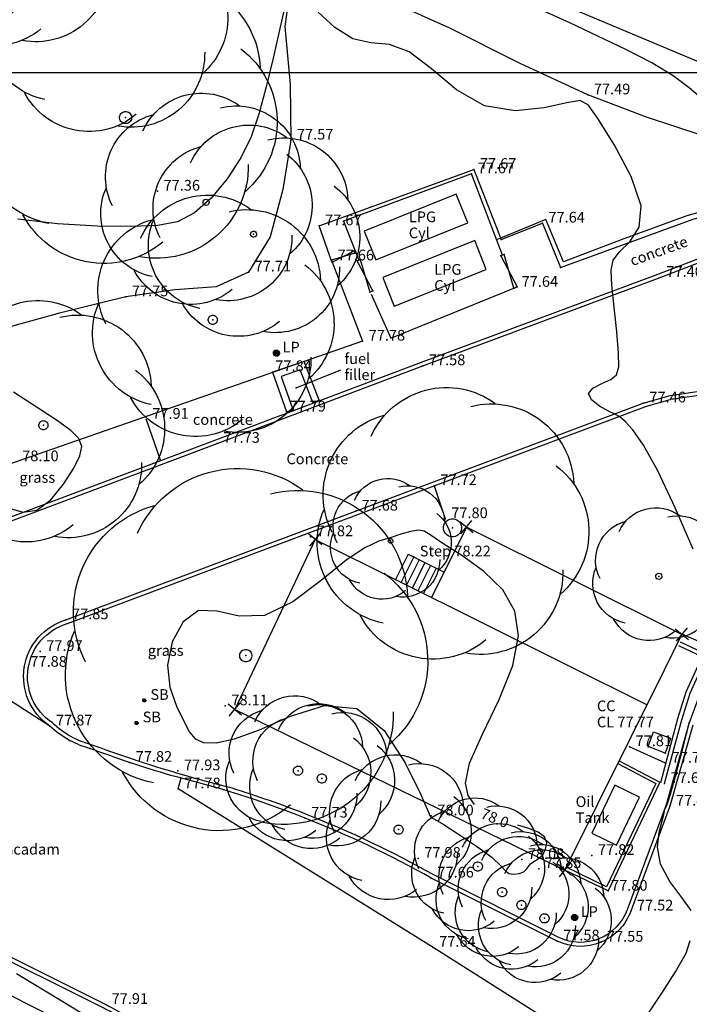
# Model space of a CAD drawing. Extents: x 431766 to 432176, y 528262 to 528446.
# Drawn here: x 431839 to 431861, y 528370 to 528402 of the extents above; entities that cross this region are included whole.
import ezdxf
from ezdxf.enums import TextEntityAlignment as Align

# ---------------------------------------------------------------- set-up
doc = ezdxf.new("R2010")
doc.units = 0
doc.header["$LTSCALE"] = 0.5
doc.layers.get('0').update_dxf_attribs({"linetype": 'CONTINUOUS'})
for name, color, linetype in [('POINTS', 1, 'CONTINUOUS'), ('T-BUILDING_LINE', 42, 'CONTINUOUS'), ('T-CONCRETE', 7, 'CONTINUOUS'), ('T-CONTOURS', 8, 'CONTINUOUS'), ('T-DRAINAGE', 12, 'CONTINUOUS'), ('T-FENCE', 10, 'CONTINUOUS'), ('T-GRID', 8, 'CONTINUOUS'), ('T-KERBS', 6, 'CONTINUOUS'), ('T-PINKERBS', 5, 'CONTINUOUS'), ('T-POINTS', 7, 'CONTINUOUS'), ('T-POINTS_CON', 8, 'CONTINUOUS'), ('T-POINTS_ICON', 8, 'CONTINUOUS'), ('T-SERVICES', 7, 'CONTINUOUS'), ('T-SPOT_LEVELS', 7, 'CONTINUOUS'), ('T-STEPS', 12, 'CONTINUOUS'), ('T-STREET_FURNITU', 7, 'CONTINUOUS'), ('T-SURVEY_TEXT', 7, 'CONTINUOUS'), ('T-TOP_OF_BANK', 22, 'CONTINUOUS'), ('T-TREE_CANOPY', 60, 'CONTINUOUS'), ('T-TREE_TRUNK', 7, 'CONTINUOUS'), ('T-WALL_LINES', 30, 'CONTINUOUS')]:
    doc.layers.add(name, color=color, linetype=linetype)
doc.styles.add('TMODELF', font='tmodelf')

# ---------------------------------------------------------------- blocks, each defined once
blk = doc.blocks.new('CROSS')
at = {"linetype": 'Continuous'}
for p, q in [((-0.5, -0.5), (0.5, 0.5)), ((0.5, -0.5), (-0.5, 0.5))]:
    blk.add_line(p, q, dxfattribs=at)
blk = doc.blocks.new('RECT3')
at = {"color": 7, "linetype": 'Continuous'}
for p, q in [((0, 0), (0, 1)), ((0, 1), (1, 1)), ((1, 1), (1, 0)), ((1, 0), (0, 0))]:
    blk.add_line(p, q, dxfattribs=at)
blk = doc.blocks.new('CIRCLE_RADIUS__FILLED_')
at = {"linetype": 'Continuous'}
for p, q in [((-1, -0.04), (0.04, 1)), ((-1, 0.03), (-0.03, 1)), ((-0.99, -0.17), (0.17, 0.99)), ((-0.99, -0.11), (0.11, 0.99)), ((-0.99, 0.11), (-0.11, 0.99)), ((-0.98, 0.19), (-0.19, 0.98)), ((-0.97, -0.23), (0.23, 0.97)), ((-0.96, -0.29), (0.29, 0.96)), ((-0.96, 0.29), (-0.29, 0.96)), ((-0.94, -0.34), (0.34, 0.94)), ((-0.92, -0.39), (0.39, 0.92)), ((-0.91, 0.4), (-0.4, 0.91)), ((-0.9, -0.44), (0.44, 0.9)), ((-0.87, -0.49), (0.49, 0.87)), ((-0.85, -0.53), (0.53, 0.85)), ((-0.82, -0.58), (0.58, 0.82)), ((-0.82, 0.57), (-0.57, 0.82)), ((-0.79, -0.62), (0.62, 0.79)), ((-0.75, -0.66), (0.66, 0.75)), ((-0.72, -0.69), (0.69, 0.72)), ((-0.68, -0.73), (0.73, 0.68)), ((-0.65, -0.76), (0.76, 0.65)), ((-0.61, -0.8), (0.8, 0.61)), ((-0.56, -0.83), (0.83, 0.56)), ((-0.52, -0.85), (0.85, 0.52)), ((-0.47, -0.88), (0.88, 0.47)), ((-0.43, -0.9), (0.9, 0.43)), ((-0.38, -0.93), (0.93, 0.38)), ((-0.32, -0.95), (0.95, 0.32)), ((-0.27, -0.96), (0.96, 0.27)), ((-0.21, -0.98), (0.98, 0.21)), ((-0.15, -0.99), (0.99, 0.15)), ((-0.09, -1), (1, 0.09)), ((-0.02, -1), (1, 0.02)), ((0.05, -1), (1, -0.05)), ((0.13, -0.99), (0.99, -0.13)), ((0.22, -0.98), (0.98, -0.22)), ((0.32, -0.95), (0.95, -0.32)), ((0.44, -0.9), (0.9, -0.44)), ((0.66, -0.75), (0.75, -0.66))]:
    blk.add_line(p, q, dxfattribs=at)
at = {"linetype": 'Continuous', "flags": 128}
blk.add_lwpolyline([(0, 1), (0, 1), (0, 1, -0.414214), (1, 0), (1, 0, -0.414214), (0, -1), (0, -1, -0.414214), (-1, 0), (-1, 0, -0.414214), (0, 1), (0, 1)], format="xyb", close=True, dxfattribs=at)

msp = doc.modelspace()

# ---------------------------------------------------------------- linework, layer by layer
msp.add_point((431854.877, 528392.976, 77.643))
at = {"layer": 'POINTS'}
msp.add_point((431847.7, 528389.69, 77.792), dxfattribs=at)
at = {"layer": 'T-BUILDING_LINE', "flags": 128}
for points in [[(431845.686, 528379.174), (431856.489, 528373.927), (431859.752, 528380.476), (431860.321, 528381.628), (431853.27, 528385.135)], [(431853.27, 528385.135), (431852.127, 528382.84)], [(431848.32, 528384.736), (431845.686, 528379.174)], [(431848.32, 528384.736), (431859.179, 528379.326)]]:
    msp.add_lwpolyline(points, dxfattribs=at)
at = {"layer": 'T-CONCRETE', "flags": 128}
for points in [[(431848.853, 528393.841), (431848.445, 528394.988), (431853.513, 528396.834), (431854.404, 528394.548), (431855.754, 528395.078), (431856.345, 528393.633), (431860.693, 528395.211), (431864.438, 528396.326), (431865.833, 528395.704)], [(431842.79, 528388.662), (431843.245, 528387.34)], [(431852.217, 528386.494), (431852.574, 528385.413)], [(431839.639, 528378.635), (431831.611, 528383.799)], [(431860.389, 528381.619), (431861.531, 528381.132)], [(431859.787, 528377.42), (431858.605, 528377.959)], [(431898.277, 528341.813), (431890.477, 528346.675), (431890.77, 528347.12), (431884.88, 528350.475), (431876.889, 528355.546), (431868.752, 528360.792), (431860.368, 528366.206), (431852.177, 528371.398), (431843.832, 528376.578), (431843.934, 528376.939)]]:
    msp.add_lwpolyline(points, dxfattribs=at)
at = {"layer": 'T-CONTOURS', "flags": 128}
for points in [[(431847.335, 528402.206), (431847.161, 528401.442), (431846.94, 528400.473), (431846.705, 528399.49), (431846.478, 528398.641), (431846.223, 528397.903), (431845.89, 528397.212), (431845.444, 528396.524), (431844.92, 528395.898), (431844.368, 528395.413), (431843.813, 528395.125), (431843.167, 528394.996), (431842.314, 528394.964), (431841.186, 528394.981), (431839.891, 528395.054), (431838.584, 528395.204)], [(431860.694, 528384.42), (431860.101, 528385.766), (431859.528, 528386.979), (431859.065, 528387.819), (431858.717, 528388.323), (431858.466, 528388.597), (431858.287, 528388.741), (431858.125, 528388.83), (431857.915, 528388.933), (431857.628, 528389.099), (431857.365, 528389.305), (431857.261, 528389.511), (431857.406, 528389.685), (431857.7, 528389.832), (431857.998, 528389.968), (431858.184, 528390.121), (431858.258, 528390.376), (431858.249, 528390.829), (431858.186, 528391.529), (431858.103, 528392.334), (431858.03, 528393.051), (431858.005, 528393.541), (431858.07, 528393.866), (431858.273, 528394.14), (431858.616, 528394.47), (431858.927, 528394.945), (431858.989, 528395.647), (431858.66, 528396.603), (431858.111, 528397.624), (431857.588, 528398.463), (431857.259, 528398.935), (431856.986, 528399.085), (431856.555, 528399.017), (431855.813, 528398.847), (431854.86, 528398.749), (431853.858, 528398.909), (431852.941, 528399.435), (431852.125, 528400.12), (431851.399, 528400.679), (431850.746, 528400.914), (431850.14, 528400.978), (431849.548, 528401.109), (431848.957, 528401.478), (431848.416, 528401.974)], [(431860.62, 528372.603), (431860.316, 528373.024), (431859.924, 528373.549), (431859.616, 528374.119), (431859.519, 528374.674), (431859.572, 528375.162), (431859.67, 528375.531), (431859.727, 528375.747), (431859.75, 528375.854), (431859.767, 528375.914), (431859.801, 528375.989), (431859.861, 528376.135), (431859.952, 528376.411), (431860.072, 528376.842), (431860.2, 528377.339), (431860.313, 528377.783), (431860.391, 528378.08), (431860.438, 528378.253), (431860.465, 528378.348), (431860.48, 528378.409), (431860.489, 528378.45), (431860.496, 528378.483), (431860.504, 528378.518), (431860.516, 528378.568), (431860.535, 528378.648), (431860.567, 528378.77)], [(431859.253, 528369.279), (431859.667, 528369.904), (431860.114, 528370.601), (431860.456, 528371.213), (431860.594, 528371.624)]]:
    msp.add_lwpolyline(points, dxfattribs=at)
at = {"layer": 'T-FENCE', "flags": 128}
for points in [[(431867.518, 528397.296), (431861.485, 528400.089), (431854.291, 528403.123), (431846.566, 528406.55), (431838.693, 528409.987), (431830.559, 528413.626), (431819.375, 528419.03), (431811.1, 528422.987), (431804.734, 528425.997), (431797.972, 528429.268)], [(431867.759, 528397.329), (431866.832, 528395.374), (431864.528, 528396.44), (431860.485, 528395.32), (431858.331, 528394.537), (431856.442, 528393.812), (431855.872, 528395.198), (431854.255, 528394.534)], [(431854.449, 528394.036), (431853.435, 528396.69), (431849.241, 528395.147), (431849.744, 528393.866)], [(431848.86, 528393.833), (431849.872, 528391.218), (431838.532, 528387.274), (431834.676, 528385.937)], [(431850.151, 528392.752), (431850.796, 528391.314), (431854.877, 528392.976)]]:
    msp.add_lwpolyline(points, dxfattribs=at)
for points in [[(431849.59, 528394.17), (431849.62, 528394.096), (431848.849, 528393.871), (431848.879, 528393.797), (431849.59, 528394.17)], [(431854.93, 528392.997), (431854.824, 528392.954), (431854.501, 528394.055), (431854.395, 528394.012), (431854.93, 528392.997)], [(431849.693, 528393.846), (431849.795, 528393.887), (431850.105, 528392.826), (431850.207, 528392.867), (431849.693, 528393.846)]]:
    msp.add_lwpolyline(points, close=True, dxfattribs=at)
at = {"layer": 'T-FENCE'}
for p in [(431849.59, 528394.17), (431849.59, 528394.17), (431849.62, 528394.096), (431854.395, 528394.012), (431854.501, 528394.055), (431848.849, 528393.871), (431848.879, 528393.797), (431849.693, 528393.846), (431849.693, 528393.846), (431849.795, 528393.887), (431850.105, 528392.826), (431850.207, 528392.867), (431854.824, 528392.954), (431854.93, 528392.997), (431854.93, 528392.997)]:
    msp.add_point(p, dxfattribs=at)
at = {"layer": 'T-GRID', "flags": 128}
msp.add_lwpolyline([(431765.504, 528400), (432175.541, 528400)], dxfattribs=at)
at = {"layer": 'T-KERBS', "flags": 128}
for points in [[(431854.077, 528362.155), (431847.429, 528366.064), (431843.037, 528368.629), (431843.037, 528368.629, 0.010445), (431842.264, 528369.093), (431842.264, 528369.093, 0.010607), (431841.459, 528369.53), (431841.459, 528369.53), (431832.88, 528373.801), (431824.367, 528378.018), (431817.579, 528381.355), (431811.989, 528384.136), (431810.362, 528384.955), (431796.439, 528392.423), (431788.611, 528396.568), (431782.97, 528399.615), (431782.97, 528399.615, 0.111172), (431777.921, 528401.569), (431777.921, 528401.569, 0.111422), (431772.509, 528401.168), (431772.509, 528401.168)], [(431854.011, 528362.043), (431847.364, 528365.952), (431842.969, 528368.518), (431842.969, 528368.518, 0.01047), (431842.199, 528368.98), (431842.199, 528368.98, 0.010595), (431841.401, 528369.414), (431841.401, 528369.414), (431832.822, 528373.685), (431824.309, 528377.901), (431817.521, 528381.239), (431811.931, 528384.02), (431810.302, 528384.839), (431796.377, 528392.308), (431788.55, 528396.453), (431782.903, 528399.504), (431782.903, 528399.504, 0.1113), (431777.901, 528401.441), (431777.901, 528401.441, 0.111422), (431772.547, 528401.044), (431772.547, 528401.044)], [(431815.48, 528391.598), (431824.395, 528387.266), (431831.611, 528383.799), (431831.611, 528383.799, 0.106631), (431832.599, 528383.481), (431832.599, 528383.481, 0.129364), (431833.835, 528383.68), (431833.835, 528383.68), (431837.265, 528384.928), (431845.116, 528387.876), (431851.841, 528390.414), (431859.614, 528393.302), (431864.236, 528395.075), (431864.236, 528395.075, -0.092924), (431865.273, 528395.323), (431865.273, 528395.323, -0.114646), (431866.562, 528395.089), (431866.562, 528395.089), (431867.408, 528394.702)], [(431815.537, 528391.715), (431824.451, 528387.383), (431831.672, 528383.914), (431831.672, 528383.914, 0.107155), (431832.611, 528383.611), (431832.611, 528383.611, 0.129834), (431833.786, 528383.8), (431833.786, 528383.8), (431837.22, 528385.05), (431845.07, 528387.998), (431851.796, 528390.536), (431859.568, 528393.424), (431864.186, 528395.195), (431864.186, 528395.195, -0.092632), (431865.267, 528395.453), (431865.267, 528395.453, -0.114767), (431866.614, 528395.208), (431866.614, 528395.208), (431867.462, 528394.82)], [(431860.674, 528378.663), (431859.929, 528376.014), (431858.647, 528372.584), (431858.647, 528372.584, -0.209962), (431857.668, 528371.564), (431857.668, 528371.564, -0.213073), (431856.236, 528371.604), (431856.236, 528371.604), (431852.12, 528373.663), (431852.12, 528373.663, 0.033857), (431847.991, 528375.624), (431847.991, 528375.624, 0.034189), (431843.592, 528377.02), (431843.592, 528377.02), (431843.592, 528377.02, -0.007696), (431842.247, 528377.446), (431842.247, 528377.446, -0.007493), (431840.95, 528377.901), (431840.95, 528377.901), (431840.95, 528377.901, -0.058741), (431840.282, 528378.168), (431840.282, 528378.168, -0.064939), (431839.639, 528378.635), (431839.639, 528378.635), (431839.639, 528378.635, -0.293285), (431838.801, 528380.555), (431838.801, 528380.555, -0.288576), (431840.164, 528382.107), (431840.164, 528382.107)], [(431860.889, 528379.626), (431860.55, 528378.703), (431859.805, 528376.054), (431858.525, 528372.629), (431858.525, 528372.629, -0.21003), (431857.619, 528371.684), (431857.619, 528371.684, -0.212909), (431856.294, 528371.721), (431856.294, 528371.721), (431852.181, 528373.778), (431852.181, 528373.778, 0.033835), (431848.039, 528375.745), (431848.039, 528375.745, 0.019073), (431845.598, 528376.601), (431845.598, 528376.601), (431845.598, 528376.601, -0.01887), (431842.288, 528377.57), (431842.288, 528377.57, -0.007525), (431840.99, 528378.025), (431840.99, 528378.025), (431840.99, 528378.025, -0.059228), (431840.345, 528378.282), (431840.345, 528378.282, -0.065887), (431839.721, 528378.737), (431839.721, 528378.737), (431839.721, 528378.737, -0.294931), (431838.929, 528380.534), (431838.929, 528380.534, -0.288576), (431840.201, 528381.983), (431840.201, 528381.983)]]:
    msp.add_lwpolyline(points, format="xyb", dxfattribs=at)
for points in [[(431859.057, 528389.196), (431859.938, 528389.446), (431862.496, 528389.821)], [(431859.093, 528389.071), (431859.965, 528389.319), (431862.51, 528389.691)], [(431840.164, 528382.107), (431849.635, 528385.659), (431859.057, 528389.196)], [(431840.21, 528381.986), (431849.681, 528385.537), (431859.103, 528389.074)], [(431859.627, 528376.788), (431860.191, 528378.879), (431860.465, 528379.756), (431860.989, 528380.897), (431860.221, 528381.258)], [(431859.753, 528376.754), (431860.316, 528378.843), (431860.587, 528379.71), (431861.161, 528380.96), (431860.277, 528381.376)]]:
    msp.add_lwpolyline(points, dxfattribs=at)
at = {"layer": 'T-PINKERBS', "flags": 128}
msp.add_lwpolyline([(431856.43, 528360.641), (431855.945, 528359.774), (431846.474, 528365.318), (431840.975, 528368.505), (431831.847, 528373.07), (431822.827, 528377.532), (431813.044, 528382.372), (431804.23, 528386.983), (431797.194, 528390.72), (431792.869, 528390.288)], dxfattribs=at)
at = {"layer": 'T-POINTS'}
for p in [(431857.24, 528399.271, 77.494), (431842.113, 528398.53), (431847.523, 528397.791, 77.567), (431853.435, 528396.69, 77.665), (431853.513, 528396.834, 77.67), (431843.159, 528396.122, 77.364), (431844.748, 528395.758), (431848.445, 528394.988, 77.67), (431849.241, 528395.147, 77.674), (431855.754, 528395.078, 77.64), (431846.304, 528394.716), (431854.404, 528394.548, 77.651), (431848.853, 528393.841, 77.659), (431848.86, 528393.833, 77.627), (431846.137, 528393.479, 77.709), (431856.345, 528393.633, 77.599), (431859.614, 528393.302, 77.399), (431854.877, 528392.976, 77.643), (431842.123, 528392.669, 77.752), (431844.967, 528391.917), (431849.872, 528391.218, 77.778), (431847.967, 528390.539, 77.839), (431846.924, 528390.201, 77.839), (431851.841, 528390.414, 77.581), (431848.449, 528389.293, 77.761), (431859.057, 528389.196, 77.464), (431847.379, 528388.909, 77.79), (431842.79, 528388.662, 77.914), (431839.425, 528388.47), (431845.116, 528387.876, 77.731), (431843.245, 528387.34, 77.874), (431852.217, 528386.494, 77.719), (431849.635, 528385.659, 77.677), (431852.574, 528385.413, 77.796), (431852.812, 528385.117), (431853.27, 528385.135, 79.435), (431848.17, 528384.823, 77.824), (431848.32, 528384.736, 78.629), (431850.787, 528384.69), (431851.543, 528384.163, 78.216), (431859.565, 528383.53), (431840.164, 528382.107, 77.853), (431860.321, 528381.628, 78.827), (431860.389, 528381.619, 77.641), (431839.319, 528381.072, 77.966), (431846.049, 528380.937), (431838.801, 528380.555, 77.88), (431845.378, 528379.293, 78.114), (431845.686, 528379.174, 78.696), (431839.639, 528378.635, 77.868), (431859.901, 528378.253, 77.768), (431840.282, 528378.168, 77.863), (431840.95, 528377.901, 77.852), (431858.605, 528377.959, 77.805), (431859.213, 528377.961, 77.79), (431859.771, 528377.753, 77.768), (431842.247, 528377.446, 77.824), (431859.787, 528377.42, 77.738), (431843.826, 528377.171, 77.933), (431847.758, 528377.175), (431848.537, 528376.921), (431859.753, 528376.754, 77.638), (431843.832, 528376.578, 77.78), (431859.929, 528376.014, 77.473), (431847.991, 528375.624, 77.734), (431852.115, 528375.695, 78.001), (431851.048, 528375.249), (431857.374, 528374.401, 77.82), (431851.692, 528374.309, 77.978), (431853.64, 528374.041), (431855.08, 528374.269, 78.083), (431855.639, 528373.971, 77.848), (431856.489, 528373.927, 78.887), (431852.12, 528373.663, 77.661), (431854.438, 528373.204), (431857.903, 528373.243, 77.799), (431855.069, 528372.782), (431858.647, 528372.584, 77.522), (431855.824, 528372.349), (431856.236, 528371.604, 77.581), (431857.668, 528371.564, 77.551), (431852.177, 528371.398, 77.641)]:
    msp.add_point(p, dxfattribs=at)
at = {"layer": 'T-POINTS_CON', "flags": 128}
for points in [[(431860.934, 528399.182), (431860.558, 528399.504), (431860.038, 528399.898), (431859.333, 528400.318), (431858.488, 528400.752), (431857.571, 528401.192), (431856.649, 528401.626), (431855.806, 528402.006)], [(431838.339, 528385.743), (431838.768, 528385.63), (431839.214, 528385.69), (431839.667, 528386.032), (431840.085, 528386.547), (431840.417, 528387.07), (431840.62, 528387.474), (431840.678, 528387.778), (431840.582, 528388.036), (431840.322, 528388.301), (431839.885, 528388.619), (431839.256, 528389.033), (431838.449, 528389.557)], [(431853.536, 528376.067), (431853.329, 528376.361), (431853.236, 528376.773), (431853.37, 528377.422), (431853.791, 528378.375), (431854.336, 528379.501), (431854.789, 528380.619), (431854.971, 528381.583), (431854.858, 528382.394), (431854.464, 528383.09), (431853.831, 528383.698), (431853.114, 528384.208), (431852.498, 528384.601), (431852.115, 528384.863), (431851.89, 528385.006), (431851.699, 528385.045), (431851.442, 528385), (431851.124, 528384.904), (431850.773, 528384.792), (431850.399, 528384.675), (431849.945, 528384.467), (431849.332, 528384.056), (431848.517, 528383.396), (431847.586, 528382.701), (431846.658, 528382.251), (431845.831, 528382.223), (431845.116, 528382.386), (431844.506, 528382.409), (431844, 528382.046), (431843.643, 528381.391), (431843.488, 528380.628), (431843.561, 528379.91), (431843.776, 528379.289), (431844.017, 528378.792), (431844.203, 528378.437), (431844.387, 528378.212), (431844.653, 528378.1), (431845.075, 528378.091), (431845.684, 528378.215), (431846.5, 528378.513), (431847.515, 528378.962), (431848.62, 528379.302), (431849.678, 528379.209), (431850.573, 528378.485), (431851.267, 528377.428), (431851.74, 528376.458), (431851.991, 528375.899), (431852.084, 528375.684), (431852.099, 528375.649), (431852.117, 528375.644), (431852.225, 528375.59), (431852.509, 528375.422), (431853.012, 528375.103), (431853.603, 528374.708), (431854.108, 528374.336), (431854.4, 528374.069), (431854.544, 528373.903), (431854.653, 528373.817), (431854.811, 528373.791), (431854.994, 528373.811), (431855.15, 528373.868), (431855.24, 528373.951), (431855.296, 528374.044), (431855.364, 528374.132), (431855.477, 528374.207), (431855.617, 528374.292), (431855.756, 528374.416), (431855.861, 528374.599), (431855.897, 528374.812), (431855.822, 528375.012), (431855.613, 528375.168), (431855.306, 528375.288), (431854.948, 528375.39)], [(431840.952, 528369.077), (431840.061, 528369.618), (431838.545, 528370.535)]]:
    msp.add_lwpolyline(points, dxfattribs=at)
at = {"layer": 'T-POINTS_ICON', "flags": 128}
for points in [[(431847.335, 528402.206), (431847.161, 528401.442), (431846.94, 528400.473), (431846.705, 528399.49), (431846.478, 528398.641), (431846.223, 528397.903), (431845.89, 528397.212), (431845.444, 528396.524), (431844.92, 528395.898), (431844.368, 528395.413), (431843.813, 528395.125), (431843.167, 528394.996), (431842.314, 528394.964), (431841.186, 528394.981), (431839.891, 528395.054), (431838.584, 528395.204)], [(431860.694, 528384.42), (431860.101, 528385.766), (431859.528, 528386.979), (431859.065, 528387.819), (431858.717, 528388.323), (431858.466, 528388.597), (431858.287, 528388.741), (431858.125, 528388.83), (431857.915, 528388.933), (431857.628, 528389.099), (431857.365, 528389.305), (431857.261, 528389.511), (431857.406, 528389.685), (431857.7, 528389.832), (431857.998, 528389.968), (431858.184, 528390.121), (431858.258, 528390.376), (431858.249, 528390.829), (431858.186, 528391.529), (431858.103, 528392.334), (431858.03, 528393.051), (431858.005, 528393.541), (431858.07, 528393.866), (431858.273, 528394.14), (431858.616, 528394.47), (431858.927, 528394.945), (431858.989, 528395.647), (431858.66, 528396.603), (431858.111, 528397.624), (431857.588, 528398.463), (431857.259, 528398.935), (431856.986, 528399.085), (431856.555, 528399.017), (431855.813, 528398.847), (431854.86, 528398.749), (431853.858, 528398.909), (431852.941, 528399.435), (431852.125, 528400.12), (431851.399, 528400.679), (431850.746, 528400.914), (431850.14, 528400.978), (431849.548, 528401.109), (431848.957, 528401.478), (431848.416, 528401.974)], [(431860.62, 528372.603), (431860.316, 528373.024), (431859.924, 528373.549), (431859.616, 528374.119), (431859.519, 528374.674), (431859.572, 528375.162), (431859.67, 528375.531), (431859.727, 528375.747), (431859.75, 528375.854), (431859.767, 528375.914), (431859.801, 528375.989), (431859.861, 528376.135), (431859.952, 528376.411), (431860.072, 528376.842), (431860.2, 528377.339), (431860.313, 528377.783), (431860.391, 528378.08), (431860.438, 528378.253), (431860.465, 528378.348), (431860.48, 528378.409), (431860.489, 528378.45), (431860.496, 528378.483), (431860.504, 528378.518), (431860.516, 528378.568), (431860.535, 528378.648), (431860.567, 528378.77)], [(431859.253, 528369.279), (431859.667, 528369.904), (431860.114, 528370.601), (431860.456, 528371.213), (431860.594, 528371.624)]]:
    msp.add_lwpolyline(points, dxfattribs=at)
at = {"layer": 'T-SERVICES', "flags": 128}
for points in [[(431849.924, 528394.82), (431850.303, 528393.875), (431853.314, 528395.084), (431852.935, 528396.028), (431849.924, 528394.82)], [(431850.53, 528393.304), (431850.908, 528392.36), (431853.92, 528393.568), (431853.541, 528394.513), (431850.53, 528393.304)], [(431850.53, 528393.304), (431850.908, 528392.36), (431853.92, 528393.568), (431853.541, 528394.513), (431850.53, 528393.304)], [(431857.369, 528375.133), (431858.181, 528374.741), (431858.938, 528376.307), (431858.126, 528376.7), (431857.369, 528375.133)]]:
    msp.add_lwpolyline(points, close=True, dxfattribs=at)
at = {"layer": 'T-STEPS', "flags": 128}
for points in [[(431851.359, 528384.255), (431850.947, 528383.427)], [(431851.543, 528384.163), (431851.13, 528383.336)], [(431851.725, 528384.072), (431851.313, 528383.245)], [(431851.359, 528384.255), (431852.539, 528383.667)], [(431851.911, 528383.979), (431851.499, 528383.152)], [(431852.095, 528383.888), (431851.683, 528383.061)], [(431852.278, 528383.796), (431851.866, 528382.969)]]:
    msp.add_lwpolyline(points, dxfattribs=at)
at = {"layer": 'T-STREET_FURNITU', "flags": 128}
for points in [[(431847.041, 528390.928), (431847.041, 528390.928, -0.414214), (431847.151, 528390.839), (431847.151, 528390.839, -0.414214), (431847.061, 528390.729), (431847.061, 528390.729, -0.414214), (431846.951, 528390.819), (431846.951, 528390.819, -0.414214), (431847.041, 528390.928), (431847.041, 528390.928)], [(431856.801, 528372.473), (431856.801, 528372.473, -0.414214), (431856.91, 528372.383), (431856.91, 528372.383, -0.414214), (431856.821, 528372.273), (431856.821, 528372.273, -0.414214), (431856.711, 528372.363), (431856.711, 528372.363, -0.414214), (431856.801, 528372.473), (431856.801, 528372.473)]]:
    msp.add_lwpolyline(points, format="xyb", close=True, dxfattribs=at)
for points in [[(431846.951, 528390.822), (431847.038, 528390.928)], [(431846.951, 528390.83), (431847.03, 528390.927)], [(431846.951, 528390.839), (431847.022, 528390.925)], [(431846.952, 528390.815), (431847.045, 528390.929)], [(431846.953, 528390.808), (431847.052, 528390.929)], [(431846.953, 528390.848), (431847.013, 528390.921)], [(431846.955, 528390.802), (431847.058, 528390.929)], [(431846.956, 528390.796), (431847.064, 528390.928)], [(431846.956, 528390.86), (431847.002, 528390.916)], [(431846.958, 528390.791), (431847.07, 528390.927)], [(431846.961, 528390.786), (431847.076, 528390.926)], [(431846.963, 528390.781), (431847.081, 528390.924)], [(431846.963, 528390.877), (431846.986, 528390.905)], [(431846.966, 528390.776), (431847.086, 528390.923)], [(431846.969, 528390.772), (431847.091, 528390.921)], [(431846.972, 528390.767), (431847.096, 528390.918)], [(431846.975, 528390.763), (431847.1, 528390.916)], [(431846.979, 528390.76), (431847.105, 528390.913)], [(431846.982, 528390.756), (431847.109, 528390.91)], [(431846.986, 528390.753), (431847.113, 528390.907)], [(431846.99, 528390.749), (431847.117, 528390.904)], [(431846.994, 528390.747), (431847.121, 528390.901)], [(431846.999, 528390.744), (431847.124, 528390.897)], [(431847.003, 528390.741), (431847.128, 528390.893)], [(431847.008, 528390.739), (431847.131, 528390.889)], [(431847.012, 528390.737), (431847.134, 528390.885)], [(431847.017, 528390.735), (431847.137, 528390.88)], [(431847.023, 528390.733), (431847.139, 528390.876)], [(431847.028, 528390.732), (431847.142, 528390.871)], [(431847.034, 528390.73), (431847.144, 528390.865)], [(431847.039, 528390.73), (431847.146, 528390.86)], [(431847.046, 528390.729), (431847.148, 528390.854)], [(431847.052, 528390.729), (431847.149, 528390.847)], [(431847.059, 528390.729), (431847.15, 528390.841)], [(431847.066, 528390.73), (431847.151, 528390.833)], [(431847.074, 528390.732), (431847.151, 528390.825)], [(431847.082, 528390.734), (431847.15, 528390.817)], [(431847.092, 528390.738), (431847.148, 528390.806)], [(431847.104, 528390.744), (431847.145, 528390.794)], [(431847.124, 528390.76), (431847.132, 528390.771)], [(431856.711, 528372.366), (431856.798, 528372.472)], [(431856.711, 528372.374), (431856.79, 528372.471)], [(431856.711, 528372.383), (431856.782, 528372.469)], [(431856.712, 528372.359), (431856.805, 528372.473)], [(431856.713, 528372.353), (431856.812, 528372.473)], [(431856.713, 528372.392), (431856.773, 528372.465)], [(431856.715, 528372.346), (431856.818, 528372.473)], [(431856.716, 528372.341), (431856.824, 528372.472)], [(431856.716, 528372.404), (431856.762, 528372.46)], [(431856.718, 528372.335), (431856.83, 528372.471)], [(431856.721, 528372.33), (431856.836, 528372.47)], [(431856.723, 528372.325), (431856.841, 528372.468)], [(431856.723, 528372.421), (431856.746, 528372.449)], [(431856.726, 528372.32), (431856.846, 528372.467)], [(431856.729, 528372.316), (431856.851, 528372.465)], [(431856.732, 528372.312), (431856.856, 528372.462)], [(431856.735, 528372.308), (431856.86, 528372.46)], [(431856.739, 528372.304), (431856.865, 528372.457)], [(431856.742, 528372.3), (431856.869, 528372.455)], [(431856.746, 528372.297), (431856.873, 528372.451)], [(431856.75, 528372.294), (431856.877, 528372.448)], [(431856.754, 528372.291), (431856.881, 528372.445)], [(431856.759, 528372.288), (431856.884, 528372.441)], [(431856.763, 528372.285), (431856.888, 528372.437)], [(431856.768, 528372.283), (431856.891, 528372.433)], [(431856.772, 528372.281), (431856.894, 528372.429)], [(431856.777, 528372.279), (431856.897, 528372.424)], [(431856.783, 528372.277), (431856.899, 528372.42)], [(431856.788, 528372.276), (431856.902, 528372.415)], [(431856.794, 528372.275), (431856.904, 528372.409)], [(431856.799, 528372.274), (431856.906, 528372.404)], [(431856.806, 528372.273), (431856.908, 528372.398)], [(431856.812, 528372.273), (431856.909, 528372.392)], [(431856.819, 528372.273), (431856.91, 528372.385)], [(431856.826, 528372.274), (431856.911, 528372.378)], [(431856.834, 528372.276), (431856.911, 528372.37)], [(431856.842, 528372.278), (431856.91, 528372.361)], [(431856.852, 528372.282), (431856.908, 528372.35)], [(431856.864, 528372.288), (431856.905, 528372.338)], [(431856.884, 528372.305), (431856.892, 528372.315)]]:
    msp.add_lwpolyline(points, dxfattribs=at)
at = {"layer": 'T-STREET_FURNITU'}
for p in [(431847.051, 528390.829, 78.688), (431842.727, 528379.472, 78.887), (431842.474, 528378.738, 78.875), (431856.811, 528372.373, 78.716)]:
    msp.add_point(p, dxfattribs=at)
at = {"layer": 'T-SURVEY_TEXT', "flags": 128}
msp.add_lwpolyline([(431847.7, 528389.69), (431849.163, 528390.284)], dxfattribs=at)
at = {"layer": 'T-TOP_OF_BANK', "flags": 128}
for points in [[(431847.506, 528402.796), (431847.321, 528401.508), (431847.5, 528399.611), (431847.523, 528397.791), (431847.523, 528397.791), (431847.263, 528396.173), (431846.846, 528394.631), (431846.137, 528393.479), (431846.137, 528393.479), (431845.08, 528392.994), (431843.731, 528392.898), (431842.123, 528392.669), (431842.123, 528392.669), (431839.953, 528392.138), (431837.525, 528391.474), (431835.786, 528390.664), (431835.786, 528390.664), (431835.161, 528389.578), (431835.225, 528388.346), (431835.646, 528387.342)], [(431862.829, 528397.432), (431860.985, 528397.948), (431859.162, 528398.542), (431857.24, 528399.271), (431857.24, 528399.271), (431855.031, 528400.293), (431852.723, 528401.45), (431850.771, 528402.321)]]:
    msp.add_lwpolyline(points, dxfattribs=at)
at = {"layer": 'T-TREE_CANOPY', "flags": 128}
for points in [[(431844.507, 528403.691), (431844.507, 528403.691, -0.476976), (431844.628, 528399.963), (431844.628, 528399.963)], [(431841.585, 528403.465), (431841.585, 528403.465, -0.476976), (431838.743, 528401.049), (431838.743, 528401.049)], [(431842.785, 528402.94), (431842.785, 528402.94, -0.476976), (431846.521, 528400.151), (431846.521, 528400.151)], [(431837.739, 528398.36), (431837.739, 528398.36, -0.476976), (431839.632, 528402.622), (431839.632, 528402.622)], [(431839.477, 528399.119), (431839.477, 528399.119, -0.476976), (431837.752, 528402.426), (431837.752, 528402.426)], [(431839.345, 528401.432), (431839.345, 528401.432, -0.476976), (431835.684, 528402.146), (431835.684, 528402.146)], [(431845.886, 528400.779), (431845.886, 528400.779, -0.476976), (431846.037, 528396.118), (431846.037, 528396.118)], [(431844.703, 528400.669), (431844.703, 528400.669, -0.476976), (431841.861, 528398.254), (431841.861, 528398.254)], [(431839.598, 528395.063), (431839.598, 528395.063, -0.476976), (431837.441, 528399.197), (431837.441, 528399.197)], [(431842.463, 528398.636), (431842.463, 528398.636, -0.476976), (431838.802, 528399.351), (431838.802, 528399.351)], [(431842.68, 528398.093), (431842.68, 528398.093, -0.476976), (431845.838, 528398.919), (431845.838, 528398.919)], [(431845.218, 528398.846), (431845.218, 528398.846, -0.476976), (431847.833, 528396.893), (431847.833, 528396.893)], [(431841.686, 528395.64), (431841.686, 528395.64, -0.476976), (431843.01, 528398.623), (431843.01, 528398.623)], [(431844.237, 528397.05), (431844.237, 528397.05, -0.476976), (431847.395, 528397.876), (431847.395, 528397.876)], [(431846.775, 528397.803), (431846.775, 528397.803, -0.476976), (431849.39, 528395.851), (431849.39, 528395.851)], [(431843.243, 528394.597), (431843.243, 528394.597, -0.476976), (431844.567, 528397.58), (431844.567, 528397.58)], [(431847.388, 528397.333), (431847.388, 528397.333, -0.476976), (431847.494, 528394.07), (431847.494, 528394.07)], [(431846.13, 528397.001), (431846.13, 528397.001, -0.476976), (431842.577, 528393.982), (431842.577, 528393.982)], [(431842.987, 528393.332), (431842.987, 528393.332, -0.476976), (431841.477, 528396.225), (431841.477, 528396.225)], [(431848.945, 528396.29), (431848.945, 528396.29, -0.476976), (431849.051, 528393.028), (431849.051, 528393.028)], [(431842.605, 528394.585), (431842.605, 528394.585, -0.476976), (431846.213, 528395.529), (431846.213, 528395.529)], [(431843.33, 528394.46), (431843.33, 528394.46, -0.476976), (431838.754, 528395.353), (431838.754, 528395.353)], [(431845.504, 528395.446), (431845.504, 528395.446, -0.476976), (431848.493, 528393.214), (431848.493, 528393.214)], [(431841.468, 528391.782), (431841.468, 528391.782, -0.476976), (431842.982, 528395.191), (431842.982, 528395.191)], [(431844.544, 528392.289), (431844.544, 528392.289, -0.476976), (431843.034, 528395.183), (431843.034, 528395.183)], [(431847.56, 528394.689), (431847.56, 528394.689, -0.476976), (431845.072, 528392.575), (431845.072, 528392.575)], [(431847.985, 528393.716), (431847.985, 528393.716, -0.476976), (431848.106, 528389.988), (431848.106, 528389.988)], [(431845.6, 528392.909), (431845.6, 528392.909, -0.476976), (431842.396, 528393.535), (431842.396, 528393.535)], [(431849.116, 528393.646), (431849.116, 528393.646, -0.476976), (431846.629, 528391.532), (431846.629, 528391.532)], [(431837.062, 528391.139), (431837.062, 528391.139, -0.476976), (431840.671, 528392.082), (431840.671, 528392.082)], [(431842.955, 528389.144), (431842.955, 528389.144, -0.476976), (431841.23, 528392.451), (431841.23, 528392.451)], [(431847.156, 528391.867), (431847.156, 528391.867, -0.476976), (431843.953, 528392.492), (431843.953, 528392.492)], [(431839.962, 528391.999), (431839.962, 528391.999, -0.476976), (431842.951, 528389.768), (431842.951, 528389.768)], [(431848.181, 528390.695), (431848.181, 528390.695, -0.476976), (431845.338, 528388.279), (431845.338, 528388.279)], [(431842.443, 528390.27), (431842.443, 528390.27, -0.476976), (431842.564, 528386.542), (431842.564, 528386.542)], [(431850.154, 528388.118), (431850.154, 528388.118, -0.476976), (431854.214, 528389.18), (431854.214, 528389.18)], [(431845.941, 528388.661), (431845.941, 528388.661, -0.476976), (431842.28, 528389.376), (431842.28, 528389.376)], [(431853.417, 528389.086), (431853.417, 528389.086, -0.476976), (431856.779, 528386.576), (431856.779, 528386.576)], [(431848.876, 528384.964), (431848.876, 528384.964, -0.476976), (431850.579, 528388.799), (431850.579, 528388.799)], [(431842.639, 528387.248), (431842.639, 528387.248, -0.476976), (431839.796, 528384.833), (431839.796, 528384.833)], [(431842.505, 528384.94), (431842.505, 528384.94, -0.476976), (431847.918, 528386.355), (431847.918, 528386.355)], [(431856.208, 528387.141), (431856.208, 528387.141, -0.476976), (431856.344, 528382.947), (431856.344, 528382.947)], [(431849.606, 528386.025), (431849.606, 528386.025, -0.476976), (431851.41, 528386.496), (431851.41, 528386.496)], [(431846.855, 528386.23), (431846.855, 528386.23, -0.476976), (431851.338, 528382.883), (431851.338, 528382.883)], [(431849.038, 528384.623), (431849.038, 528384.623, -0.476976), (431849.795, 528386.327), (431849.795, 528386.327)], [(431851.056, 528386.455), (431851.056, 528386.455, -0.476976), (431852.55, 528385.339), (431852.55, 528385.339)], [(431840.399, 528385.215), (431840.399, 528385.215, -0.476976), (431836.738, 528385.929), (431836.738, 528385.929)], [(431840.8, 528380.734), (431840.8, 528380.734, -0.476976), (431843.071, 528385.848), (431843.071, 528385.848)], [(431850.549, 528381.997), (431850.549, 528381.997, -0.476976), (431848.608, 528385.717), (431848.608, 528385.717)], [(431858.266, 528384.997), (431858.266, 528384.997, -0.476976), (431860.251, 528385.516), (431860.251, 528385.516)], [(431852.296, 528385.59), (431852.296, 528385.59, -0.476976), (431852.357, 528383.726), (431852.357, 528383.726)], [(431857.641, 528383.455), (431857.641, 528383.455, -0.476976), (431858.473, 528385.33), (431858.473, 528385.33)], [(431859.861, 528385.471), (431859.861, 528385.471, -0.476976), (431861.505, 528384.243), (431861.505, 528384.243)], [(431849.781, 528383.304), (431849.781, 528383.304, -0.476976), (431848.919, 528384.957), (431848.919, 528384.957)], [(431852.394, 528384.079), (431852.394, 528384.079, -0.476976), (431850.973, 528382.872), (431850.973, 528382.872)], [(431856.428, 528383.741), (431856.428, 528383.741, -0.476976), (431853.23, 528381.024), (431853.23, 528381.024)], [(431858.459, 528382.004), (431858.459, 528382.004, -0.476976), (431857.51, 528383.823), (431857.51, 528383.823)], [(431851.274, 528383.063), (431851.274, 528383.063, -0.476976), (431849.444, 528383.42), (431849.444, 528383.42)], [(431850.576, 528383.636), (431850.576, 528383.636, -0.476976), (431850.757, 528378.044), (431850.757, 528378.044)], [(431861.333, 528382.857), (431861.333, 528382.857, -0.476976), (431859.769, 528381.529), (431859.769, 528381.529)], [(431853.908, 528381.454), (431853.908, 528381.454, -0.476976), (431849.789, 528382.258), (431849.789, 528382.258)], [(431860.101, 528381.739), (431860.101, 528381.739, -0.476976), (431858.087, 528382.132), (431858.087, 528382.132)], [(431843.031, 528376.777), (431843.031, 528376.777, -0.476976), (431840.443, 528381.738), (431840.443, 528381.738)], [(431846.34, 528378.776), (431846.34, 528378.776, -0.476976), (431848.505, 528379.342), (431848.505, 528379.342)], [(431847.119, 528378.522), (431847.119, 528378.522, -0.476976), (431849.285, 528379.088), (431849.285, 528379.088)], [(431848.08, 528379.292), (431848.08, 528379.292, -0.476976), (431849.873, 528377.954), (431849.873, 528377.954)], [(431845.658, 528377.094), (431845.658, 528377.094, -0.476976), (431846.567, 528379.139), (431846.567, 528379.139)], [(431846.437, 528376.84), (431846.437, 528376.84, -0.476976), (431847.346, 528378.885), (431847.346, 528378.885)], [(431850.87, 528379.103), (431850.87, 528379.103, -0.476976), (431846.606, 528375.48), (431846.606, 528375.48)], [(431848.859, 528379.038), (431848.859, 528379.038, -0.476976), (431850.653, 528377.699), (431850.653, 528377.699)], [(431849.569, 528378.255), (431849.569, 528378.255, -0.476976), (431849.641, 528376.018), (431849.641, 528376.018)], [(431850.348, 528378.001), (431850.348, 528378.001, -0.476976), (431850.42, 528375.764), (431850.42, 528375.764)], [(431849.631, 528376.85), (431849.631, 528376.85, -0.476976), (431851.796, 528377.416), (431851.796, 528377.416)], [(431846.551, 528375.511), (431846.551, 528375.511, -0.476976), (431845.515, 528377.495), (431845.515, 528377.495)], [(431847.33, 528375.257), (431847.33, 528375.257, -0.476976), (431846.294, 528377.241), (431846.294, 528377.241)], [(431851.371, 528377.366), (431851.371, 528377.366, -0.476976), (431853.164, 528376.027), (431853.164, 528376.027)], [(431847.51, 528376.054), (431847.51, 528376.054, -0.476976), (431842.018, 528377.125), (431842.018, 528377.125)], [(431848.949, 528375.167), (431848.949, 528375.167, -0.476976), (431849.857, 528377.213), (431849.857, 528377.213)], [(431849.686, 528376.442), (431849.686, 528376.442, -0.476976), (431847.98, 528374.992), (431847.98, 528374.992)], [(431852.341, 528375.509), (431852.341, 528375.509, -0.476976), (431854.326, 528376.028), (431854.326, 528376.028)], [(431852.859, 528376.328), (431852.859, 528376.328, -0.476976), (431852.931, 528374.091), (431852.931, 528374.091)], [(431850.465, 528376.187), (431850.465, 528376.187, -0.476976), (431848.76, 528374.738), (431848.76, 528374.738)], [(431853.936, 528375.982), (431853.936, 528375.982, -0.476976), (431855.58, 528374.755), (431855.58, 528374.755)], [(431848.342, 528375.222), (431848.342, 528375.222, -0.476976), (431846.145, 528375.651), (431846.145, 528375.651)], [(431851.716, 528373.967), (431851.716, 528373.967, -0.476976), (431852.548, 528375.842), (431852.548, 528375.842)], [(431849.121, 528374.968), (431849.121, 528374.968, -0.476976), (431846.925, 528375.396), (431846.925, 528375.396)], [(431849.841, 528373.585), (431849.841, 528373.585, -0.476976), (431848.806, 528375.569), (431848.806, 528375.569)], [(431853.139, 528374.671), (431853.139, 528374.671, -0.476976), (431855.123, 528375.19), (431855.123, 528375.19)], [(431852.513, 528373.129), (431852.513, 528373.129, -0.476976), (431853.346, 528375.004), (431853.346, 528375.004)], [(431853.77, 528374.25), (431853.77, 528374.25, -0.476976), (431855.754, 528374.769), (431855.754, 528374.769)], [(431854.734, 528375.145), (431854.734, 528375.145, -0.476976), (431856.377, 528373.917), (431856.377, 528373.917)], [(431855.3, 528375.031), (431855.3, 528375.031, -0.476976), (431855.367, 528372.98), (431855.367, 528372.98)], [(431855.365, 528374.723), (431855.365, 528374.723, -0.476976), (431857.008, 528373.496), (431857.008, 528373.496)], [(431852.976, 528374.515), (431852.976, 528374.515, -0.476976), (431851.271, 528373.066), (431851.271, 528373.066)], [(431852.534, 528372.516), (431852.534, 528372.516, -0.476976), (431851.585, 528374.335), (431851.585, 528374.335)], [(431853.145, 528372.708), (431853.145, 528372.708, -0.476976), (431853.977, 528374.583), (431853.977, 528374.583)], [(431854.524, 528373.816), (431854.524, 528373.816, -0.476976), (431856.509, 528374.335), (431856.509, 528374.335)], [(431853.899, 528372.274), (431853.899, 528372.274, -0.476976), (431854.732, 528374.149), (431854.732, 528374.149)], [(431856.098, 528374.193), (431856.098, 528374.193, -0.476976), (431856.164, 528372.143), (431856.164, 528372.143)], [(431856.119, 528374.29), (431856.119, 528374.29, -0.476976), (431857.763, 528373.062), (431857.763, 528373.062)], [(431851.632, 528373.295), (431851.632, 528373.295, -0.476976), (431849.436, 528373.724), (431849.436, 528373.724)], [(431856.729, 528373.772), (431856.729, 528373.772, -0.476976), (431856.795, 528371.721), (431856.795, 528371.721)], [(431853.331, 528371.678), (431853.331, 528371.678, -0.476976), (431852.382, 528373.497), (431852.382, 528373.497)], [(431855.408, 528373.369), (431855.408, 528373.369, -0.476976), (431853.845, 528372.04), (431853.845, 528372.04)], [(431853.962, 528371.257), (431853.962, 528371.257, -0.476976), (431853.013, 528373.076), (431853.013, 528373.076)], [(431857.483, 528373.338), (431857.483, 528373.338, -0.476976), (431857.55, 528371.288), (431857.55, 528371.288)], [(431854.176, 528372.251), (431854.176, 528372.251, -0.476976), (431852.162, 528372.644), (431852.162, 528372.644)], [(431854.717, 528370.824), (431854.717, 528370.824, -0.476976), (431853.768, 528372.642), (431853.768, 528372.642)], [(431856.206, 528372.531), (431856.206, 528372.531, -0.476976), (431854.642, 528371.203), (431854.642, 528371.203)], [(431856.837, 528372.11), (431856.837, 528372.11, -0.476976), (431855.273, 528370.782), (431855.273, 528370.782)], [(431854.974, 528371.413), (431854.974, 528371.413, -0.476976), (431852.96, 528371.806), (431852.96, 528371.806)], [(431857.591, 528371.676), (431857.591, 528371.676, -0.476976), (431856.028, 528370.348), (431856.028, 528370.348)], [(431855.605, 528370.992), (431855.605, 528370.992, -0.476976), (431853.591, 528371.385), (431853.591, 528371.385)], [(431856.359, 528370.558), (431856.359, 528370.558, -0.476976), (431854.346, 528370.951), (431854.346, 528370.951)]]:
    msp.add_lwpolyline(points, format="xyb", dxfattribs=at)
at = {"layer": 'T-TREE_TRUNK', "flags": 128}
for points in [[(431842.094, 528398.729), (431842.094, 528398.729, -0.414214), (431842.312, 528398.549), (431842.312, 528398.549, -0.414214), (431842.133, 528398.331), (431842.133, 528398.331, -0.414214), (431841.914, 528398.51), (431841.914, 528398.51, -0.414214), (431842.094, 528398.729), (431842.094, 528398.729)], [(431844.738, 528395.858), (431844.738, 528395.858, -0.414214), (431844.847, 528395.768), (431844.847, 528395.768, -0.414214), (431844.757, 528395.659), (431844.757, 528395.659, -0.414214), (431844.648, 528395.748), (431844.648, 528395.748, -0.414214), (431844.738, 528395.858), (431844.738, 528395.858)], [(431846.295, 528394.815), (431846.295, 528394.815, -0.414214), (431846.404, 528394.725), (431846.404, 528394.725, -0.414214), (431846.314, 528394.616), (431846.314, 528394.616, -0.414214), (431846.205, 528394.706), (431846.205, 528394.706, -0.414214), (431846.295, 528394.815), (431846.295, 528394.815)], [(431844.952, 528392.066), (431844.952, 528392.066, -0.414214), (431845.116, 528391.932), (431845.116, 528391.932, -0.414214), (431844.982, 528391.768), (431844.982, 528391.768, -0.414214), (431844.818, 528391.902), (431844.818, 528391.902, -0.414214), (431844.952, 528392.066), (431844.952, 528392.066)], [(431839.41, 528388.62), (431839.41, 528388.62, -0.414214), (431839.574, 528388.485), (431839.574, 528388.485, -0.414214), (431839.44, 528388.321), (431839.44, 528388.321, -0.414214), (431839.276, 528388.456), (431839.276, 528388.456, -0.414214), (431839.41, 528388.62), (431839.41, 528388.62)], [(431852.783, 528385.415), (431852.783, 528385.415, -0.414214), (431853.111, 528385.146), (431853.111, 528385.146, -0.414214), (431852.842, 528384.818), (431852.842, 528384.818, -0.414214), (431852.514, 528385.087), (431852.514, 528385.087, -0.414214), (431852.783, 528385.415), (431852.783, 528385.415)], [(431850.78, 528384.765), (431850.78, 528384.765, -0.414214), (431850.862, 528384.698), (431850.862, 528384.698, -0.414214), (431850.795, 528384.616), (431850.795, 528384.616, -0.414214), (431850.713, 528384.683), (431850.713, 528384.683, -0.414214), (431850.78, 528384.765), (431850.78, 528384.765)], [(431859.555, 528383.629), (431859.555, 528383.629, -0.414214), (431859.665, 528383.54), (431859.665, 528383.54, -0.414214), (431859.575, 528383.43), (431859.575, 528383.43, -0.414214), (431859.466, 528383.52), (431859.466, 528383.52, -0.414214), (431859.555, 528383.629), (431859.555, 528383.629)], [(431846.029, 528381.136), (431846.029, 528381.136, -0.414214), (431846.248, 528380.957), (431846.248, 528380.957, -0.414214), (431846.069, 528380.738), (431846.069, 528380.738, -0.414214), (431845.85, 528380.918), (431845.85, 528380.918, -0.414214), (431846.029, 528381.136), (431846.029, 528381.136)], [(431847.743, 528377.324), (431847.743, 528377.324, -0.414214), (431847.907, 528377.19), (431847.907, 528377.19, -0.414214), (431847.773, 528377.026), (431847.773, 528377.026, -0.414214), (431847.608, 528377.16), (431847.608, 528377.16, -0.414214), (431847.743, 528377.324), (431847.743, 528377.324)], [(431848.522, 528377.07), (431848.522, 528377.07, -0.414214), (431848.686, 528376.936), (431848.686, 528376.936, -0.414214), (431848.552, 528376.772), (431848.552, 528376.772, -0.414214), (431848.388, 528376.906), (431848.388, 528376.906, -0.414214), (431848.522, 528377.07), (431848.522, 528377.07)], [(431851.033, 528375.398), (431851.033, 528375.398, -0.414214), (431851.198, 528375.263), (431851.198, 528375.263, -0.414214), (431851.063, 528375.099), (431851.063, 528375.099, -0.414214), (431850.899, 528375.234), (431850.899, 528375.234, -0.414214), (431851.033, 528375.398), (431851.033, 528375.398)], [(431853.626, 528374.191), (431853.626, 528374.191, -0.414214), (431853.79, 528374.056), (431853.79, 528374.056, -0.414214), (431853.655, 528373.892), (431853.655, 528373.892, -0.414214), (431853.491, 528374.026), (431853.491, 528374.026, -0.414214), (431853.626, 528374.191), (431853.626, 528374.191)], [(431854.423, 528373.353), (431854.423, 528373.353, -0.414214), (431854.587, 528373.219), (431854.587, 528373.219, -0.414214), (431854.453, 528373.054), (431854.453, 528373.054, -0.414214), (431854.289, 528373.189), (431854.289, 528373.189, -0.414214), (431854.423, 528373.353), (431854.423, 528373.353)], [(431855.054, 528372.932), (431855.054, 528372.932, -0.414214), (431855.218, 528372.797), (431855.218, 528372.797, -0.414214), (431855.084, 528372.633), (431855.084, 528372.633, -0.414214), (431854.92, 528372.768), (431854.92, 528372.768, -0.414214), (431855.054, 528372.932), (431855.054, 528372.932)], [(431855.809, 528372.498), (431855.809, 528372.498, -0.414214), (431855.973, 528372.364), (431855.973, 528372.364, -0.414214), (431855.838, 528372.2), (431855.838, 528372.2, -0.414214), (431855.674, 528372.334), (431855.674, 528372.334, -0.414214), (431855.809, 528372.498), (431855.809, 528372.498)]]:
    msp.add_lwpolyline(points, format="xyb", close=True, dxfattribs=at)
at = {"layer": 'T-WALL_LINES', "flags": 128}
for points in [[(431848.449, 528389.293), (431847.959, 528390.558), (431846.924, 528390.201), (431847.379, 528388.909)], [(431848.244, 528389.213), (431847.831, 528390.281), (431847.205, 528390.065), (431847.586, 528388.982)], [(431848.244, 528389.213), (431848.449, 528389.293)], [(431847.379, 528388.909), (431847.586, 528388.982)], [(431858.268, 528377.497), (431859.599, 528376.802), (431857.903, 528373.243), (431856.489, 528373.927)], [(431858.223, 528377.408), (431859.467, 528376.758), (431857.856, 528373.377), (431856.532, 528374.017)]]:
    msp.add_lwpolyline(points, dxfattribs=at)

# ---------------------------------------------------------------- block references
at = {"layer": 'T-BUILDING_LINE', "xscale": 0.4, "yscale": 0.4, "zscale": 0.4, "rotation": 5.655080593660023}
for p in [(431853.27, 528385.135), (431848.32, 528384.736), (431860.321, 528381.628), (431845.686, 528379.174), (431856.489, 528373.927)]:
    msp.add_blockref('CROSS', p, dxfattribs=at)
at = {"layer": 'T-DRAINAGE', "xscale": 0.5139213124176996, "yscale": 0.5957805290427471, "rotation": 69.48537084350863}
msp.add_blockref('RECT3', (431859.771, 528377.753, 77.775), dxfattribs=at)
at = {"layer": 'T-STREET_FURNITU', "xscale": 0.05, "yscale": 0.05, "zscale": 0.05, "rotation": 5.655080593660023}
for p in [(431842.727, 528379.472), (431842.474, 528378.738)]:
    msp.add_blockref('CIRCLE_RADIUS__FILLED_', p, dxfattribs=at)

# ---------------------------------------------------------------- texts
at = {"layer": 'T-DRAINAGE', "style": 'TMODELF'}
for s, p in [('CC', (431857.539, 528379.118, 77.775)), ('CL 77.77', (431857.539, 528378.593, 77.775))]:
    msp.add_text(s, height=0.35, dxfattribs=at).set_placement(p)
at = {"layer": 'T-POINTS_CON', "style": 'TMODELF'}
msp.add_text('78.0', height=0.35, rotation=337.9082, dxfattribs=at).set_placement((431854.2, 528375.625, 78), align=Align.MIDDLE_CENTER)
at = {"layer": 'T-SPOT_LEVELS', "style": 'TMODELF'}
for s, p in [('77.49', (431857.439, 528399.29, 77.494)), ('77.57', (431847.722, 528397.811, 77.567)), ('77.67', (431853.712, 528396.854, 77.67)), ('77.67', (431853.634, 528396.71, 77.665)), ('77.36', (431843.358, 528396.142, 77.364)), ('77.67', (431848.644, 528395.008, 77.67)), ('77.64', (431855.953, 528395.098, 77.64)), ('77.66', (431849.052, 528393.861, 77.659)), ('77.71', (431846.336, 528393.499, 77.709)), ('77.40', (431859.813, 528393.322, 77.399)), ('77.64', (431855.076, 528392.996, 77.643)), ('77.75', (431842.322, 528392.689, 77.752)), ('77.78', (431850.071, 528391.237, 77.778)), ('77.58', (431852.04, 528390.434, 77.581)), ('77.84', (431847.015, 528390.24, 77.839)), ('77.46', (431859.256, 528389.216, 77.464)), ('77.79', (431847.478, 528388.919, 77.79)), ('77.91', (431842.989, 528388.682, 77.914)), ('77.73', (431845.315, 528387.896, 77.731)), ('78.10', (431838.731, 528387.294, 78.1)), ('77.72', (431852.416, 528386.514, 77.719)), ('77.68', (431849.834, 528385.679, 77.677)), ('77.80', (431852.773, 528385.433, 77.796)), ('77.82', (431848.369, 528384.842, 77.824)), ('Step 78.22', (431851.742, 528384.183, 78.216)), ('77.85', (431840.363, 528382.127, 77.853)), ('77.97', (431839.518, 528381.091, 77.966)), ('77.88', (431839, 528380.574, 77.88)), ('78.11', (431845.577, 528379.313, 78.114)), ('77.87', (431839.838, 528378.655, 77.868)), ('77.81', (431858.804, 528377.978, 77.805)), ('77.82', (431842.446, 528377.466, 77.824)), ('77.74', (431859.986, 528377.44, 77.738)), ('77.93', (431844.025, 528377.19, 77.933)), ('77.78', (431844.031, 528376.598, 77.78)), ('77.64', (431859.952, 528376.774, 77.638)), ('77.47', (431860.128, 528376.034, 77.473)), ('77.73', (431848.19, 528375.643, 77.734)), ('78.00', (431852.314, 528375.715, 78.001)), ('77.98', (431851.891, 528374.328, 77.978)), ('77.82', (431857.573, 528374.421, 77.82)), ('78.08', (431855.279, 528374.288, 78.083)), ('77.85', (431855.838, 528373.991, 77.848)), ('77.66', (431852.319, 528373.683, 77.661)), ('77.80', (431858.003, 528373.253, 77.799)), ('77.52', (431858.846, 528372.604, 77.522)), ('77.64', (431852.376, 528371.418, 77.641)), ('77.58', (431856.435, 528371.624, 77.581)), ('77.55', (431857.867, 528371.584, 77.551)), ('77.91', (431841.658, 528369.55, 77.905))]:
    msp.add_text(s, height=0.35, dxfattribs=at).set_placement(p)
at = {"layer": 'T-SURVEY_TEXT', "style": 'TMODELF'}
for s, p in [('LPG', (431851.383, 528395.11)), ('Cyl', (431851.383, 528394.585)), ('LPG', (431852.216, 528393.391)), ('Cyl', (431852.216, 528392.866)), ('LP', (431847.25, 528390.849, 78.688)), ('fuel', (431849.275, 528390.472)), ('filler', (431849.275, 528389.947)), ('concrete', (431844.317, 528388.483)), ('Concrete', (431847.379, 528387.197)), ('grass', (431838.64, 528386.588)), ('grass', (431842.842, 528380.93)), ('SB', (431842.926, 528379.492, 78.887)), ('SB', (431842.673, 528378.758, 78.875)), ('Oil', (431856.841, 528375.988)), ('Tank', (431856.841, 528375.463)), ('Macadam', (431837.785, 528374.433)), ('LP', (431857.01, 528372.393, 78.716))]:
    msp.add_text(s, height=0.35, dxfattribs=at).set_placement(p)
msp.add_text('concrete', height=0.35, rotation=19.8591, dxfattribs=at).set_placement((431858.699, 528393.67))

doc.saveas('drawing.dxf')
